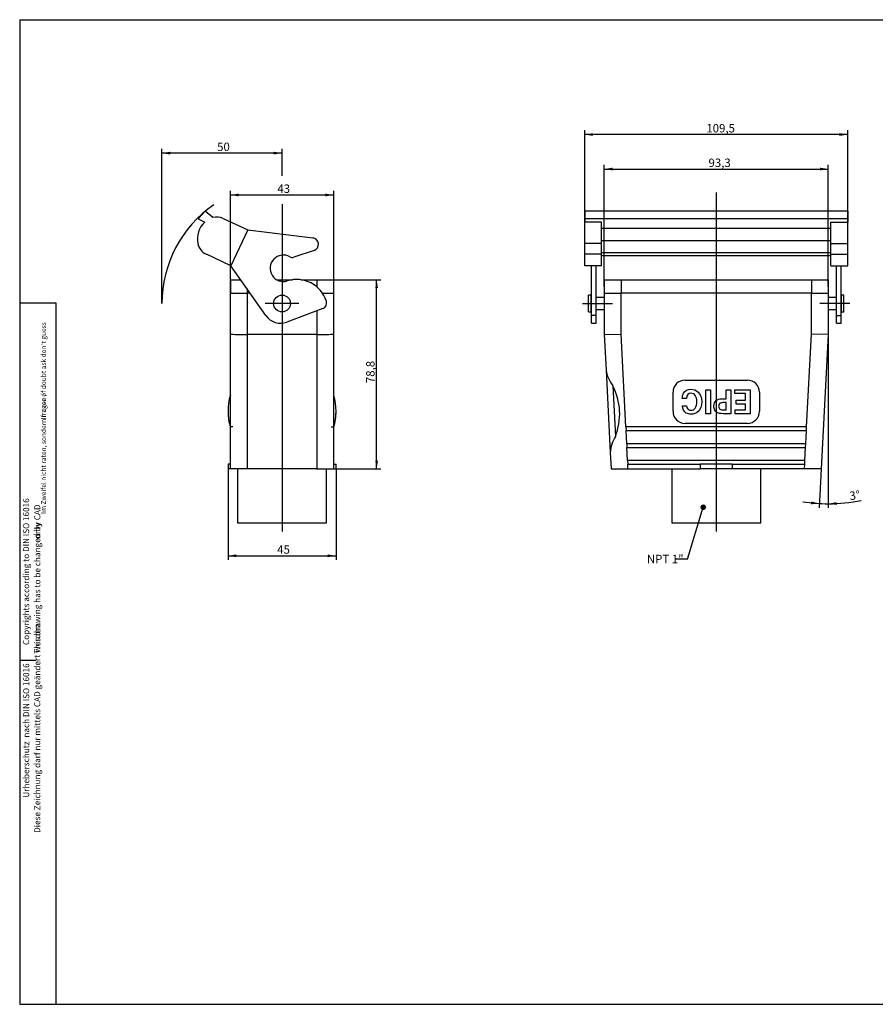
# Model space of a CAD drawing. Units: millimetres. Extents: x 5 to 591, y 5 to 415.
# Drawn here: x 5 to 361, y 5 to 415 of the extents above; entities that cross this region are included whole.
import ezdxf
from ezdxf.enums import TextEntityAlignment as Align
from ezdxf.lldxf.tags import DXFTag

# ---------------------------------------------------------------- set-up
doc = ezdxf.new("R2010")
doc.units = ezdxf.units.MM
for name, color, linetype in [('Default', 7, 'Continuous'), ('DV2_Standard', 7, 'Continuous'), ('GRIFF_LAENGSBUEG', 7, 'Continuous'), ('H_B_16_TBFH_LB_N', 7, 'Continuous'), ('Standard', 7, 'Continuous')]:
    doc.layers.add(name, color=color, linetype=linetype)
doc.styles.add('SEACAD_seiso_ttf', font='seiso.ttf')
doc.styles.add('SEACAD_seiso_ttfI', font='seiso.ttf')
tags = doc.linetypes.add('CENTER2', pattern=[28.575, 19.05, -3.175, 3.175, -3.175]).pattern_tags.tags
tags[10:11] = [DXFTag(74, 4), DXFTag(75, 0), DXFTag(340, '0'), DXFTag(46, 0.0), DXFTag(50, 0.0), DXFTag(44, 0.0), DXFTag(45, 0.0)]
tags[8:9] = [DXFTag(74, 4), DXFTag(75, 0), DXFTag(340, '0'), DXFTag(46, 0.0), DXFTag(50, 0.0), DXFTag(44, 0.0), DXFTag(45, 0.0)]
tags[6:7] = [DXFTag(74, 4), DXFTag(75, 0), DXFTag(340, '0'), DXFTag(46, 0.0), DXFTag(50, 0.0), DXFTag(44, 0.0), DXFTag(45, 0.0)]
tags[4:5] = [DXFTag(74, 4), DXFTag(75, 0), DXFTag(340, '0'), DXFTag(46, 0.0), DXFTag(50, 0.0), DXFTag(44, 0.0), DXFTag(45, 0.0)]
tags = doc.linetypes.add('HIDDEN2', pattern=[4.7625, 3.175, -1.5875]).pattern_tags.tags
tags[6:7] = [DXFTag(74, 4), DXFTag(75, 0), DXFTag(340, '0'), DXFTag(46, 0.0), DXFTag(50, 0.0), DXFTag(44, 0.0), DXFTag(45, 0.0)]
tags[4:5] = [DXFTag(74, 4), DXFTag(75, 0), DXFTag(340, '0'), DXFTag(46, 0.0), DXFTag(50, 0.0), DXFTag(44, 0.0), DXFTag(45, 0.0)]
doc.dimstyles.new('DIN', dxfattribs={"dimtxt": 3.5, "dimasz": 3.5, "dimexe": 1.75, "dimexo": 0, "dimgap": 1.75, "dimtad": 1, "dimtxsty": 'SEACAD_seiso_ttf', "dimblk1": '_SE_FILLED', "dimblk2": '_SE_FILLED', "dimsah": 1, "dimcen": 1.75, "dimadec": 0, "dimazin": 0, "dimtfac": 1, "dimtmove": 0, "dimatfit": 3, "dimfxl": 0, "dimtolj": 1, "dimarcsym": 0})

# ---------------------------------------------------------------- blocks, each defined once
blk = doc.blocks.new('SEANNOT_GROUP')
at = {"layer": 'Standard', "color": 7, "linetype": 'CENTER2'}
for p, q in [((114.23, 303.81), (114.23, 289.81)), ((121.23, 296.81), (107.23, 296.81))]:
    blk.add_line(p, q, dxfattribs=at)
blk = doc.blocks.new('SEANNOT_GROUP1')
at = {"layer": 'Standard', "color": 7, "linetype": 'CENTER2'}
blk.add_line((239.37, 296.81), (251.87, 296.81), dxfattribs=at)
blk = doc.blocks.new('SEANNOT_GROUP2')
at = {"layer": 'Standard', "color": 7, "linetype": 'CENTER2'}
blk.add_line((350.67, 296.81), (338.17, 296.81), dxfattribs=at)
blk = doc.blocks.new('SEANNOT_GROUP3')
at = {"layer": 'Standard', "linetype": 'Continuous'}
h = blk.add_hatch(color=7, dxfattribs=at)
edge = h.paths.add_edge_path()
edge.add_ellipse((289.59, 211.96), major_axis=(1.17, 0), ratio=1, start_angle=0, end_angle=360)
at = {"layer": 'Standard', "color": 7, "linetype": 'Continuous'}
blk.add_line((283, 190.41), (277.75, 190.41), dxfattribs=at)
blk.add_lwpolyline([(283, 190.41), (289.59, 211.96)], dxfattribs=at)
at = {"layer": 'Standard', "color": 7, "linetype": 'Continuous', "style": 'SEACAD_seiso_ttf'}
blk.add_text('NPT 1"', height=3.5, dxfattribs=at).set_placement((266.11, 192.16), align=Align.TOP_LEFT)
blk = doc.blocks.new('SEANNOT_GROUP4')
at = {"layer": 'Standard', "color": 7, "linetype": 'CENTER2'}
blk.add_line((295.02, 342.99), (295.02, 201.91), dxfattribs=at)
blk = doc.blocks.new('SEANNOT_GROUP5')
at = {"layer": 'Standard', "color": 7, "linetype": 'CENTER2'}
blk.add_line((114.23, 338.22), (114.23, 201.91), dxfattribs=at)
blk = doc.blocks.new('SE1')
at = {"layer": 'DV2_Standard', "color": 7, "linetype": 'HIDDEN2'}
blk.add_arc((114.23, 296.81), 50.01, 124.6848, 180, dxfattribs=at)
at = {"layer": 'GRIFF_LAENGSBUEG', "color": 7, "linetype": 'Continuous'}
for p, q in [((82.23, 335.24), (79.32, 332.02)), ((85.42, 332.66), (82.23, 335.24)), ((89.69, 332.26), (99.93, 327.48)), ((79.32, 332.02), (82.06, 330.74)), ((99.93, 327.48), (92.96, 312.53)), ((99.93, 327.48), (127.03, 324.15)), ((92.96, 312.53), (82.72, 317.3)), ((127.55, 318.91), (119.09, 316.09)), ((107.46, 291.81), (92.96, 312.53)), ((131.19, 294.7), (116.24, 289.09))]:
    blk.add_line(p, q, dxfattribs=at)
for centre, radius, start, end in [((86.99, 326.48), 6.38, 65, 104.3162), ((88.47, 323.72), 9.5, 132.4053, 191.8699), ((126.7, 321.47), 2.7, 288.4261, 83), ((85.41, 323.08), 6.38, 191.8699, 245), ((114.75, 311.47), 5.5, 60.4114, 287.5057), ((118.45, 317.99), 2, 240.4114, 288.4261), ((120.32, 293.82), 13, 17.8316, 107.5057), ((130.31, 297.04), 2.5, 290.5655, 17.8316), ((113.61, 296.11), 7.5, 215, 290.5655)]:
    blk.add_arc(centre, radius, start, end, dxfattribs=at)
at = {"layer": 'H_B_16_TBFH_LB_N', "color": 7, "linetype": 'Continuous'}
for p, q in [((92.73, 306.71), (92.73, 301.11)), ((92.73, 306.71), (97.03, 306.71)), ((112, 306.71), (118.56, 306.71)), ((122.07, 306.71), (128.73, 306.71)), ((128.73, 306.71), (128.73, 303.74)), ((128.73, 306.71), (135.72, 306.71)), ((135.72, 306.71), (135.72, 301.11)), ((92.73, 284.09), (92.73, 301.11)), ((92.73, 301.11), (99.73, 301.11)), ((99.73, 302.86), (99.73, 301.11)), ((99.73, 301.11), (99.73, 283.91)), ((100.95, 301.11), (99.73, 301.11)), ((131.08, 301.11), (135.73, 301.11)), ((135.73, 284.09), (135.73, 301.11)), ((128.73, 293.77), (128.73, 283.91)), ((92.73, 245.41), (92.73, 284.09)), ((128.73, 283.91), (99.73, 283.91)), ((99.73, 283.91), (99.73, 227.91)), ((128.73, 283.91), (128.73, 227.91)), ((135.73, 245.41), (135.73, 284.09)), ((91.73, 252.03), (91.73, 251.91)), ((136.73, 251.91), (136.73, 252.03)), ((93.73, 245.41), (92.73, 245.41)), ((92.73, 243.91), (92.73, 245.41)), ((92.73, 238.41), (92.73, 243.91)), ((134.73, 245.41), (135.73, 245.41)), ((135.73, 243.91), (135.73, 245.41)), ((135.73, 238.41), (135.73, 243.91)), ((92.73, 236.91), (92.73, 238.41)), ((135.73, 236.91), (135.73, 238.41)), ((92.73, 231.41), (92.73, 236.91)), ((135.73, 231.41), (135.73, 236.91)), ((92.73, 229.91), (91.73, 229.91)), ((91.73, 229.91), (91.73, 227.91)), ((92.73, 229.91), (92.73, 231.41)), ((92.73, 227.91), (92.73, 229.91)), ((135.73, 229.91), (135.73, 231.41)), ((135.73, 229.91), (136.73, 229.91)), ((135.73, 227.91), (135.73, 229.91)), ((136.73, 227.91), (136.73, 229.91)), ((92.73, 227.91), (91.73, 227.91)), ((99.73, 227.91), (92.73, 227.91)), ((95.73, 227.91), (95.73, 205.41)), ((128.73, 227.91), (99.73, 227.91)), ((128.73, 227.91), (135.73, 227.91)), ((132.73, 205.41), (132.73, 227.91)), ((135.73, 227.91), (136.73, 227.91)), ((95.73, 205.41), (132.73, 205.41))]:
    blk.add_line(p, q, dxfattribs=at)
blk.add_circle((114.23, 296.81), 3.5, dxfattribs=at)
for centre, major_axis, ratio, start_param, end_param in [((99.73, 284.09), (7, 0), 0.025876, 3.141593, 4.712389), ((128.73, 284.09), (-7, 0), 0.025876, 1.570796, 3.141593), ((114.23, 252.03), (22.5, 0), 0.998662, 2.844251, 3.44085), ((114.23, 252.03), (-22.5, 0), 0.998662, 2.842335, 3.44085), ((114.23, 251.91), (22.5, 0), 0.998662, 3.141593, 3.44085), ((114.23, 251.91), (-22.5, 0), 0.998662, 2.842335, 3.141593)]:
    blk.add_ellipse(centre, major_axis=major_axis, ratio=ratio, start_param=start_param, end_param=end_param, dxfattribs=at)
blk = doc.blocks.new('SE2')
at = {"layer": 'GRIFF_LAENGSBUEG', "color": 7, "linetype": 'Continuous'}
for p, q in [((349.77, 335.24), (240.27, 335.24)), ((240.27, 335.24), (240.27, 332.02)), ((349.77, 335.24), (349.77, 332.02)), ((349.77, 332.02), (240.27, 332.02)), ((240.27, 332.02), (240.27, 330.74)), ((247.27, 330.74), (240.27, 330.74)), ((240.27, 321.77), (240.27, 330.74)), ((247.27, 321.77), (247.27, 330.74)), ((247.27, 328.17), (342.77, 328.17)), ((342.77, 330.74), (349.77, 330.74)), ((342.77, 321.77), (342.77, 330.74)), ((349.77, 332.02), (349.77, 330.74)), ((349.77, 321.77), (349.77, 330.74)), ((247.27, 321.77), (240.27, 321.77)), ((240.27, 317.3), (240.27, 321.77)), ((342.77, 322.86), (247.27, 322.86)), ((247.27, 317.3), (247.27, 321.77)), ((342.77, 321.77), (349.77, 321.77)), ((342.77, 317.3), (342.77, 321.77)), ((349.77, 317.3), (349.77, 321.77)), ((240.27, 312.53), (240.27, 317.3)), ((247.27, 317.3), (240.27, 317.3)), ((342.77, 317.92), (247.27, 317.92)), ((247.27, 312.53), (247.27, 317.3)), ((342.77, 316.73), (247.27, 316.73)), ((342.77, 312.53), (342.77, 317.3)), ((342.77, 317.3), (349.77, 317.3)), ((349.77, 312.53), (349.77, 317.3)), ((243.02, 312.53), (240.27, 312.53)), ((245.02, 312.53), (243.02, 312.53)), ((243.02, 291.81), (243.02, 312.53)), ((247.27, 312.53), (245.02, 312.53)), ((245.02, 291.81), (245.02, 312.53)), ((342.77, 312.53), (345.02, 312.53)), ((345.02, 312.53), (347.02, 312.53)), ((345.02, 291.81), (345.02, 312.53)), ((347.02, 312.53), (349.77, 312.53)), ((347.02, 291.81), (347.02, 312.53)), ((243.02, 288.61), (243.02, 291.81)), ((245.02, 291.81), (243.02, 291.81)), ((245.02, 288.61), (245.02, 291.81)), ((345.02, 291.81), (347.02, 291.81)), ((345.02, 288.61), (345.02, 291.81)), ((347.02, 288.61), (347.02, 291.81)), ((243.02, 288.61), (245.02, 288.61)), ((345.02, 288.61), (347.02, 288.61))]:
    blk.add_line(p, q, dxfattribs=at)
at = {"layer": 'H_B_16_TBFH_LB_N', "color": 7, "linetype": 'Continuous'}
for p, q in [((248.37, 306.71), (248.37, 301.11)), ((248.37, 306.71), (255.37, 306.71)), ((255.37, 306.71), (255.37, 301.11)), ((255.37, 306.71), (334.67, 306.71)), ((334.67, 306.71), (334.67, 301.11)), ((334.67, 306.71), (341.66, 306.71)), ((341.66, 306.71), (341.66, 301.11)), ((241.87, 293.31), (241.87, 300.31)), ((242.87, 300.31), (241.87, 300.31)), ((242.87, 293.31), (242.87, 300.31)), ((248.37, 301.11), (248.37, 283.91)), ((248.37, 301.11), (255.37, 301.11)), ((255.37, 284.09), (255.37, 301.11)), ((334.67, 301.11), (255.37, 301.11)), ((334.67, 284.09), (334.67, 301.11)), ((334.67, 301.11), (341.67, 301.11)), ((341.67, 301.11), (341.67, 283.91)), ((347.17, 293.31), (347.17, 300.31)), ((348.17, 300.31), (347.17, 300.31)), ((348.17, 293.31), (348.17, 300.31)), ((243.02, 299.26), (242.87, 299.26)), ((248.37, 299.26), (245.02, 299.26)), ((345.02, 299.26), (341.67, 299.26)), ((347.17, 299.26), (347.02, 299.26)), ((241.87, 293.31), (242.87, 293.31)), ((242.87, 294.36), (243.02, 294.36)), ((245.02, 294.36), (248.37, 294.36)), ((341.67, 294.36), (345.02, 294.36)), ((347.02, 294.36), (347.17, 294.36)), ((347.17, 293.31), (348.17, 293.31)), ((248.37, 283.91), (255.37, 284.09)), ((248.37, 283.91), (249.13, 269.09)), ((257.37, 245.41), (255.37, 284.09)), ((332.66, 245.41), (334.67, 284.09)), ((341.67, 283.91), (334.67, 284.09)), ((341.67, 283.91), (338.77, 227.91)), ((249.13, 269.09), (250.91, 234.72)), ((251.97, 262.59), (253.07, 241.48)), ((282.02, 264.91), (308.02, 264.91)), ((277.02, 251.91), (277.02, 259.91)), ((290.68, 250.89), (290.68, 260.92)), ((290.68, 260.92), (292.62, 260.92)), ((292.62, 260.92), (292.62, 250.89)), ((299.18, 257.18), (299.18, 260.92)), ((299.18, 260.92), (301.11, 260.92)), ((301.11, 260.92), (301.11, 250.89)), ((302.71, 259.27), (302.71, 260.92)), ((302.71, 260.92), (309.18, 260.92)), ((307.24, 259.27), (302.71, 259.27)), ((307.24, 256.55), (307.24, 259.27)), ((309.18, 260.92), (309.18, 250.89)), ((313.02, 259.91), (313.02, 251.91)), ((282.57, 257.19), (280.85, 257.19)), ((299.18, 252.54), (299.18, 255.53)), ((303.27, 254.9), (303.27, 256.55)), ((303.27, 256.55), (307.24, 256.55)), ((307.24, 254.9), (303.27, 254.9)), ((307.24, 252.54), (307.24, 254.9)), ((280.98, 254.16), (282.65, 254.16)), ((292.62, 250.89), (290.68, 250.89)), ((302.87, 250.89), (302.87, 252.54)), ((302.87, 252.54), (307.24, 252.54)), ((309.18, 250.89), (302.87, 250.89)), ((308.02, 246.91), (282.02, 246.91)), ((332.66, 245.41), (257.37, 245.41)), ((257.37, 245.41), (257.45, 243.91)), ((257.45, 243.91), (332.58, 243.91)), ((257.73, 238.41), (257.45, 243.91)), ((332.3, 238.41), (332.58, 243.91)), ((332.58, 243.91), (332.66, 245.41)), ((332.3, 238.41), (257.73, 238.41)), ((257.73, 238.41), (257.81, 236.91)), ((332.22, 236.91), (332.3, 238.41)), ((250.91, 234.72), (251.27, 227.91)), ((258.09, 231.41), (257.81, 236.91)), ((257.81, 236.91), (332.22, 236.91)), ((331.94, 231.41), (332.22, 236.91)), ((331.94, 231.41), (258.09, 231.41)), ((258.09, 231.41), (258.17, 229.91)), ((258.27, 227.91), (258.17, 229.91)), ((258.17, 229.91), (288.38, 229.91)), ((301.65, 229.91), (288.38, 229.91)), ((288.38, 229.91), (288.38, 227.91)), ((301.65, 229.91), (301.65, 227.91)), ((301.65, 229.91), (331.86, 229.91)), ((331.76, 227.91), (331.86, 229.91)), ((331.86, 229.91), (331.94, 231.41)), ((251.27, 227.91), (258.27, 227.91)), ((258.27, 227.91), (288.38, 227.91)), ((276.52, 227.91), (276.52, 205.41)), ((301.65, 227.91), (288.38, 227.91)), ((331.76, 227.91), (301.65, 227.91)), ((313.52, 205.41), (313.52, 227.91)), ((338.77, 227.91), (331.76, 227.91)), ((276.52, 205.41), (313.52, 205.41))]:
    blk.add_line(p, q, dxfattribs=at)
for centre, radius, start, end in [((262.91, 271.24), 13.94, 188.8878, 218.343), ((229.03, 250.82), 25.78, 338.7585, 27.1704), ((282.02, 259.91), 5, 90, 180), ((308.02, 259.91), 5, 0, 90), ((282.02, 251.91), 5, 180, 270), ((308.02, 251.91), 5, 270, 0), ((264.84, 234), 13.94, 147.5869, 177.0402)]:
    blk.add_arc(centre, radius, start, end, dxfattribs=at)
for points, knots in [([(280.85, 257.19), (280.9, 258.15), (281.08, 258.91), (281.38, 259.46), (281.99, 260.56), (283, 261.11), (285.65, 261.11), (286.66, 260.73), (287.46, 259.96), (288.45, 259.01), (288.95, 257.69), (288.95, 254.1), (288.41, 252.69), (287.34, 251.74), (286.57, 251.04), (285.62, 250.71), (283.76, 250.71), (283.11, 250.87), (282.55, 251.19), (281.59, 251.75), (281.07, 252.74), (280.98, 254.16)], [0, 0, 0, 0, 0.087055, 0.087055, 0.087055, 0.225562, 0.225562, 0.345182, 0.345182, 0.345182, 0.506405, 0.506405, 0.680339, 0.680339, 0.680339, 0.793233, 0.793233, 0.870206, 0.870206, 0.870206, 1, 1, 1, 1]), ([(282.65, 254.16), (282.72, 253.72), (282.85, 253.36), (283.07, 253.06), (283.4, 252.6), (283.88, 252.37), (285.25, 252.37), (285.83, 252.67), (286.26, 253.28), (286.71, 253.94), (286.94, 254.82), (286.94, 256.98), (286.73, 257.83), (286.3, 258.48), (285.87, 259.12), (285.27, 259.44), (283.33, 259.44), (282.69, 258.69), (282.57, 257.19)], [0, 0, 0, 0, 0.074937, 0.074937, 0.074937, 0.184, 0.184, 0.31022, 0.31022, 0.31022, 0.485854, 0.485854, 0.654644, 0.654644, 0.654644, 0.792787, 0.792787, 1, 1, 1, 1]), ([(301.11, 250.89), (300.33, 250.89), (299.54, 250.89), (298.76, 250.89), (297.46, 250.89), (296.5, 250.99), (295.9, 251.19), (295.27, 251.4), (294.79, 251.81), (294.46, 252.39), (294.18, 252.9), (294.05, 253.46), (294.05, 255.06), (294.36, 255.83), (294.98, 256.39), (295.49, 256.85), (296.22, 257.1), (297.18, 257.15), (297.58, 257.17), (298.04, 257.18), (298.57, 257.18), (298.78, 257.18), (298.98, 257.18), (299.18, 257.18)], [0, 0, 0, 0, 0.148173, 0.148173, 0.148173, 0.330077, 0.330077, 0.330077, 0.451034, 0.451034, 0.451034, 0.558892, 0.558892, 0.724355, 0.724355, 0.724355, 0.873934, 0.873934, 0.873934, 0.962053, 0.962053, 0.962053, 1, 1, 1, 1]), ([(299.18, 255.53), (298.97, 255.53), (298.77, 255.53), (298.57, 255.53), (297.69, 255.53), (297.1, 255.48), (296.81, 255.37), (296.53, 255.25), (296.3, 255.07), (296.17, 254.77), (296.07, 254.56), (296.01, 254.33), (296.01, 253.43), (296.23, 253), (296.68, 252.78), (297.01, 252.62), (297.62, 252.54), (298.48, 252.54), (298.71, 252.54), (298.94, 252.54), (299.18, 252.54)], [0, 0, 0, 0, 0.075474, 0.075474, 0.075474, 0.294874, 0.294874, 0.294874, 0.406418, 0.406418, 0.406418, 0.487345, 0.487345, 0.687416, 0.687416, 0.687416, 0.91388, 0.91388, 0.91388, 1, 1, 1, 1])]:
    blk.add_open_spline(points, degree=3, knots=knots, dxfattribs=at)
blk = doc.blocks.new('DMBLK1')
at = {"layer": 'Standard', "linetype": 'Continuous'}
for points in [[(95.23, 191.16), (95.23, 192.33), (91.73, 191.75)], [(133.23, 191.16), (136.73, 191.75), (133.23, 192.33)]]:
    blk.add_hatch(color=7, dxfattribs=at).paths.add_polyline_path(points)
at = {"layer": 'Standard', "color": 7, "linetype": 'Continuous'}
for p, q in [((91.73, 227.91), (91.73, 190)), ((136.73, 227.91), (136.73, 190)), ((91.73, 191.75), (136.73, 191.75))]:
    blk.add_line(p, q, dxfattribs=at)
at = {"layer": 'Standard', "color": 7, "linetype": 'Continuous', "style": 'SEACAD_seiso_ttf'}
blk.add_text('45', height=3.5, dxfattribs=at).set_placement((112.2, 196.12), align=Align.TOP_LEFT)
blk = doc.blocks.new('_SE_FILLED')
at = {"color": 0}
blk.add_line((0, 0), (-1, 0), dxfattribs=at)
blk.add_solid([(0, 0), (-1, -0.1665), (-1, 0.1665), (0, 0)], dxfattribs=at)
blk = doc.blocks.new('DMBLK2')
at = {"layer": 'Standard', "linetype": 'Continuous'}
for points in [[(154.2, 303.21), (153.62, 306.71), (153.04, 303.21)], [(154.2, 231.41), (153.04, 231.41), (153.62, 227.91)]]:
    blk.add_hatch(color=7, dxfattribs=at).paths.add_polyline_path(points)
at = {"layer": 'Standard', "color": 7, "linetype": 'Continuous'}
for p, q in [((132.23, 306.71), (155.37, 306.71)), ((153.62, 227.91), (153.62, 306.71)), ((128.73, 227.91), (155.37, 227.91))]:
    blk.add_line(p, q, dxfattribs=at)
at = {"layer": 'Standard', "color": 7, "linetype": 'Continuous', "style": 'SEACAD_seiso_ttf'}
blk.add_text('78,8', height=3.5, rotation=90, dxfattribs=at).set_placement((149.25, 263.65), align=Align.TOP_LEFT)
blk = doc.blocks.new('DMBLK3')
at = {"layer": 'Standard', "linetype": 'Continuous'}
for points in [[(96.23, 342.59), (92.73, 342.01), (96.23, 341.43)], [(132.23, 342.59), (132.23, 341.43), (135.73, 342.01)]]:
    blk.add_hatch(color=7, dxfattribs=at).paths.add_polyline_path(points)
at = {"layer": 'Standard', "color": 7, "linetype": 'Continuous'}
for p, q in [((92.73, 284.09), (92.73, 343.76)), ((92.73, 342.01), (135.73, 342.01)), ((135.73, 284.09), (135.73, 343.76))]:
    blk.add_line(p, q, dxfattribs=at)
at = {"layer": 'Standard', "color": 7, "linetype": 'Continuous', "style": 'SEACAD_seiso_ttf'}
blk.add_text('43', height=3.5, dxfattribs=at).set_placement((112.28, 346.38), align=Align.TOP_LEFT)
blk = doc.blocks.new('DMBLK4')
at = {"layer": 'Standard', "linetype": 'Continuous'}
for points in [[(67.72, 360.03), (64.22, 359.44), (67.72, 358.86)], [(110.73, 360.03), (110.73, 358.86), (114.23, 359.44)]]:
    blk.add_hatch(color=7, dxfattribs=at).paths.add_polyline_path(points)
at = {"layer": 'Standard', "color": 7, "linetype": 'Continuous'}
for p, q in [((64.22, 296.81), (64.22, 361.19)), ((114.23, 349.92), (114.23, 361.19)), ((114.23, 359.44), (64.22, 359.44))]:
    blk.add_line(p, q, dxfattribs=at)
at = {"layer": 'Standard', "color": 7, "linetype": 'Continuous', "style": 'SEACAD_seiso_ttf'}
blk.add_text('50', height=3.5, dxfattribs=at).set_placement((87.19, 363.82), align=Align.TOP_LEFT)
blk = doc.blocks.new('DMBLK5')
at = {"layer": 'Standard', "linetype": 'Continuous'}
for points in [[(243.77, 367.77), (240.27, 367.19), (243.77, 366.6)], [(346.27, 367.77), (346.27, 366.6), (349.77, 367.19)]]:
    blk.add_hatch(color=7, dxfattribs=at).paths.add_polyline_path(points)
at = {"layer": 'Standard', "color": 7, "linetype": 'Continuous'}
for p, q in [((240.27, 330.74), (240.27, 368.94)), ((349.77, 367.19), (240.27, 367.19)), ((349.77, 326.25), (349.77, 368.94))]:
    blk.add_line(p, q, dxfattribs=at)
at = {"layer": 'Standard', "color": 7, "linetype": 'Continuous', "style": 'SEACAD_seiso_ttf'}
blk.add_text('109,5', height=3.5, dxfattribs=at).set_placement((290.88, 371.56), align=Align.TOP_LEFT)
blk = doc.blocks.new('DMBLK6')
at = {"layer": 'Standard', "linetype": 'Continuous'}
for points in [[(251.87, 353.39), (248.37, 352.81), (251.87, 352.23)], [(338.16, 353.39), (338.16, 352.23), (341.66, 352.81)]]:
    blk.add_hatch(color=7, dxfattribs=at).paths.add_polyline_path(points)
at = {"layer": 'Standard', "color": 7, "linetype": 'Continuous'}
for p, q in [((248.37, 303.91), (248.37, 354.56)), ((248.37, 352.81), (341.66, 352.81)), ((341.66, 303.91), (341.66, 354.56))]:
    blk.add_line(p, q, dxfattribs=at)
at = {"layer": 'Standard', "color": 7, "linetype": 'Continuous', "style": 'SEACAD_seiso_ttf'}
blk.add_text('93,3', height=3.5, dxfattribs=at).set_placement((291.79, 357.18), align=Align.TOP_LEFT)
blk = doc.blocks.new('DMBLK7')
at = {"layer": 'Standard', "linetype": 'Continuous'}
for points in [[(334.49, 213.2), (338.02, 213.52), (334.57, 214.37)], [(345.15, 214.09), (341.67, 213.42), (345.18, 212.93)]]:
    blk.add_hatch(color=7, dxfattribs=at).paths.add_polyline_path(points)
at = {"layer": 'Standard', "color": 7, "linetype": 'Continuous'}
for p, q in [((341.67, 283.91), (341.67, 211.67)), ((338.77, 227.91), (337.93, 211.77))]:
    blk.add_line(p, q, dxfattribs=at)
for start, end in [(261.3452, 270), (270, 281.2212)]:
    blk.add_arc((341.67, 283.91), 70.48, start, end, dxfattribs=at)
at = {"layer": 'Standard', "color": 7, "linetype": 'Continuous', "style": 'SEACAD_seiso_ttf'}
blk.add_text('3°', height=3.5, rotation=8.872, dxfattribs=at).set_placement((350.25, 218.34), align=Align.TOP_LEFT)

msp = doc.modelspace()

# ---------------------------------------------------------------- linework, layer by layer
at = {"layer": 'Standard', "color": 7, "linetype": 'Continuous'}
for p, q in [((5, 415.014), (5, 4.954)), ((5, 415.014), (588.942, 415.014)), ((5, 297.16), (20.009, 297.16)), ((20.009, 297.16), (20.009, 4.954)), ((11.703, 148.181), (5, 148.181)), ((5, 4.954), (588.942, 4.954))]:
    msp.add_line(p, q, dxfattribs=at)

# ---------------------------------------------------------------- block references
at = {"layer": 'Standard'}
for name in ['SEANNOT_GROUP4', 'SE1', 'SEANNOT_GROUP5', 'SE2', 'SEANNOT_GROUP', 'SEANNOT_GROUP1', 'SEANNOT_GROUP2', 'SEANNOT_GROUP3']:
    msp.add_blockref(name, (0, 0), dxfattribs=at)

# ---------------------------------------------------------------- texts
at = {"layer": 'Default', "color": 7, "linetype": 'Continuous'}
for s, style, p in [("In case of doubt ask don't guess", 'SEACAD_seiso_ttfI', (13.927, 248.546)), ('Im Zweifel nicht raten, sondern fragen / ', 'SEACAD_seiso_ttf', (13.927, 209.183))]:
    msp.add_text(s, height=2, rotation=90, dxfattribs=dict(at, style=style)).set_placement(p, align=Align.TOP_LEFT)
at = {"layer": 'Standard', "color": 7, "linetype": 'Continuous'}
for s, height, style, p in [('Copyrights according to DIN ISO 16016', 2.5, 'SEACAD_seiso_ttfI', (6.434, 154.578)), ('This drawing has to be changed by CAD', 2.5, 'SEACAD_seiso_ttfI', (11.077, 150.952)), (' only', 2.4694, 'SEACAD_seiso_ttfI', (11.107, 197.94)), ('Diese Zeichnung darf nur mittels CAD geändert werden.', 2.5, 'SEACAD_seiso_ttf', (11.053, 76.343)), ('Urheberschutz  nach DIN ISO 16016', 2.5, 'SEACAD_seiso_ttf', (6.443, 91.035))]:
    msp.add_text(s, height=height, rotation=90, dxfattribs=dict(at, style=style)).set_placement(p, align=Align.TOP_LEFT)

# ---------------------------------------------------------------- dimensions: what is measured, and where the dimension line sits
dim = msp.add_linear_dim(base=(240.265, 367.187), p1=(349.765, 326.253), p2=(240.265, 330.737), text='\\A1;<>', dimstyle='DIN', dxfattribs=at)
dim.commit()
dim.dimension.update_dxf_attribs({"geometry": 'DMBLK5', "text_midpoint": (295.015, 367.187), "dimtype": 160})
dim = msp.add_linear_dim(base=(64.216, 359.443), p1=(114.226, 296.805), p2=(64.216, 296.805), text='\\A1;<>', dimstyle='DIN', override={"dimdec": 1, "dimtdec": 1}, dxfattribs=at)
dim.commit()
dim.dimension.update_dxf_attribs({"geometry": 'DMBLK4', "text_midpoint": (89.221, 359.443), "dimtype": 160})
for base, p1, p2, angle, picture, middle, dimtype in [((248.366, 352.809), (248.366, 303.905), (341.664, 303.905), 0, 'DMBLK6', (295.015, 352.809), 161), ((92.726, 342.009), (92.726, 284.086), (135.726, 284.086), 0, 'DMBLK3', (114.226, 342.009), 161), ((153.62, 306.705), (128.726, 227.905), (132.225, 306.705), 90, 'DMBLK2', (153.62, 267.305), 160), ((91.726, 191.747), (91.726, 227.905), (136.726, 227.905), 0, 'DMBLK1', (114.226, 191.747), 161)]:
    dim = msp.add_linear_dim(base=base, p1=p1, p2=p2, angle=angle, text='\\A1;<>', dimstyle='DIN', dxfattribs=at)
    dim.commit()
    dim.dimension.update_dxf_attribs({"geometry": picture, "text_midpoint": middle, "dimtype": dimtype})
dim = msp.add_angular_dim_2l(base=(339.842, 213.446), line1=((341.665, 283.905), (341.665, 283.915)), line2=((341.665, 283.905), (338.765, 227.905)), text='\\A1;<>', dimstyle='DIN', override={"dimtofl": 0}, dxfattribs=at)
dim.commit()
dim.dimension.update_dxf_attribs({"geometry": 'DMBLK7', "text_midpoint": (352.535, 214.265), "dimtype": 162})

doc.saveas('drawing.dxf')
